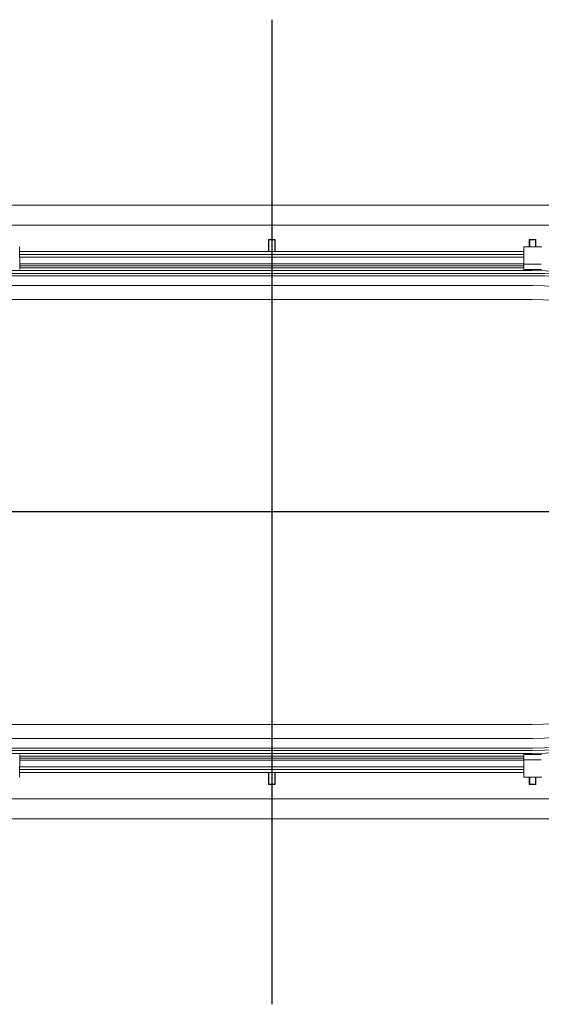
# Model space of a CAD drawing. Units: millimetres. Extents: x 0 to 24600, y -13200 to 0.
# Drawn here: x 18557 to 18646, y -2258 to -2088 of the extents above; entities that cross this region are included whole.
import ezdxf

# ---------------------------------------------------------------- set-up
doc = ezdxf.new("R2010")
doc.units = ezdxf.units.MM
doc.layers.add('Z-631_Modular', color=7, linetype='Continuous')

# ---------------------------------------------------------------- blocks, each defined once
blk = doc.blocks.new('Center_cross')
at = {"color": 1}
for p, q in [((0, 85), (0, -85)), ((85, 0), (-85, 0))]:
    blk.add_line(p, q, dxfattribs=at)
blk = doc.blocks.new('13241130     Recessed ring D82 2X_PV')
at = {"layer": 'Z-631_Modular', "linetype": 'Continuous', "lineweight": 18}
for p, q in [((-126, 53), (126, 53)), ((62.99, 49.5), (-62.99, 49.5)), ((-0.57, 47.07), (-0.5, 47)), ((-0.57, 47.07), (-0.57, 44.98)), ((0.57, 47.07), (-0.57, 47.07)), ((-0.5, 47), (0.5, 47)), ((-0.5, 44.98), (-0.5, 47)), ((0.57, 47.07), (0.5, 47)), ((0.5, 47), (0.5, 44.98)), ((0.57, 44.98), (0.57, 47.07)), ((44.43, 45.8), (44.43, 47.07)), ((44.43, 47.07), (44.5, 47)), ((44.43, 47.07), (45.57, 47.07)), ((44.5, 47), (44.5, 45.8)), ((45.5, 47), (44.5, 47)), ((45.57, 47.07), (45.5, 47)), ((45.5, 45.8), (45.5, 47)), ((45.57, 47.07), (45.57, 45.8)), ((-43.47, 42.07), (-43.5, 45.8)), ((-43.49, 44.98), (43.49, 44.98)), ((43.49, 44.44), (-43.49, 44.44)), ((43.47, 42.07), (43.5, 45.8)), ((45, 45.8), (43.5, 45.8)), ((43.5, 45.41), (43.5, 42.8)), ((43.48, 44), (-43.48, 44)), ((43.47, 42.85), (-43.47, 42.85)), ((43.5, 42.8), (43.49, 41.88)), ((43.5, 42.8), (45, 42.8)), ((45, 41.7), (-45, 41.7)), ((45, 41.2), (-45, 41.2)), ((45, 40.8), (-45, 40.8)), ((-43.49, 41.88), (-43.47, 41.98)), ((43.47, 42.5), (-43.47, 42.5)), ((43.47, 42.14), (-43.47, 42.14)), ((43.49, 41.88), (43.47, 41.98)), ((43.49, 41.88), (45, 41.88)), ((45, 39.1), (-45, 39.1)), ((45, 36.69), (-45, 36.69)), ((45, -36.69), (-45, -36.69)), ((45, -39.1), (-45, -39.1)), ((45, -40.8), (-45, -40.8)), ((45, -41.2), (-45, -41.2)), ((45, -41.7), (-45, -41.7)), ((-43.47, -42.07), (-43.5, -45.8)), ((-43.49, -41.88), (-43.47, -41.98)), ((-43.47, -42.14), (43.47, -42.14)), ((43.47, -42.5), (-43.47, -42.5)), ((43.49, -41.88), (43.47, -41.98)), ((43.47, -42.07), (43.5, -45.8)), ((43.5, -42.8), (43.49, -41.88)), ((43.49, -41.88), (45, -41.88)), ((43.48, -44), (-43.48, -44)), ((43.47, -42.85), (-43.47, -42.85)), ((43.5, -45.41), (43.5, -42.8)), ((43.5, -42.8), (45, -42.8)), ((43.49, -44.44), (-43.49, -44.44)), ((43.49, -44.98), (-43.49, -44.98)), ((-0.57, -44.98), (-0.57, -47.07)), ((-0.5, -47), (-0.5, -44.98)), ((0.5, -44.98), (0.5, -47)), ((0.57, -47.07), (0.57, -44.98)), ((43.5, -45.8), (45, -45.8)), ((44.43, -47.07), (44.43, -45.8)), ((44.5, -45.8), (44.5, -47)), ((45.5, -47), (45.5, -45.8)), ((45.57, -45.8), (45.57, -47.07)), ((-0.57, -47.07), (-0.5, -47)), ((-0.57, -47.07), (0.57, -47.07)), ((0.5, -47), (-0.5, -47)), ((0.57, -47.07), (0.5, -47)), ((44.43, -47.07), (44.5, -47)), ((45.57, -47.07), (44.43, -47.07)), ((44.5, -47), (45.5, -47)), ((45.57, -47.07), (45.5, -47)), ((-62.99, -49.5), (62.99, -49.5)), ((126, -53), (-126, -53))]:
    blk.add_line(p, q, dxfattribs=at)
for radius, start, end in [(45.8, 88, 90), (42.8, 88, 90), (41.88, 87.9446, 90), (41.7, 270, 90), (41.2, 270, 90), (40.8, 270, 90), (39.1, 270, 90), (36.69, 270, 90), (41.88, 270, 272.0554), (42.8, 270, 272), (45.8, 270, 272)]:
    blk.add_arc((45, 0), radius, start, end, dxfattribs=at)
for points, knots in [([(43.5, 45.8), (43.5, 45.8), (43.5, 45.8), (43.5, 45.78), (43.5, 45.76), (43.5, 45.75), (43.5, 45.72), (43.5, 45.71), (43.5, 45.67), (43.5, 45.66), (43.5, 45.61), (43.5, 45.59), (43.5, 45.54), (43.5, 45.52), (43.5, 45.47), (43.5, 45.44), (43.5, 45.41)], [0, 0, 0, 0, 0.125, 0.25, 0.25, 0.375, 0.375, 0.5, 0.5, 0.625, 0.625, 0.75, 0.75, 0.875, 0.875, 1, 1, 1, 1]), ([(-43.47, 41.98), (-43.47, 41.99), (-43.47, 41.99), (-43.47, 41.99), (-43.47, 42), (-43.47, 42), (-43.47, 42.01), (-43.47, 42.02), (-43.47, 42.04), (-43.47, 42.06), (-43.47, 42.07)], [0, 0, 0, 0, 0.0625, 0.0625, 0.125, 0.25, 0.25, 0.5, 0.5, 1, 1, 1, 1]), ([(43.47, 41.98), (43.47, 41.99), (43.47, 41.99), (43.47, 41.99), (43.47, 42), (43.47, 42), (43.47, 42.01), (43.47, 42.02), (43.47, 42.04), (43.47, 42.06), (43.47, 42.07)], [0, 0, 0, 0, 0.0625, 0.0625, 0.125, 0.25, 0.25, 0.5, 0.5, 1, 1, 1, 1]), ([(-43.47, -41.98), (-43.47, -41.99), (-43.47, -41.99), (-43.47, -41.99), (-43.47, -42), (-43.47, -42), (-43.47, -42.01), (-43.47, -42.02), (-43.47, -42.04), (-43.47, -42.06), (-43.47, -42.07)], [0, 0, 0, 0, 0.0625, 0.0625, 0.125, 0.25, 0.25, 0.5, 0.5, 1, 1, 1, 1]), ([(43.47, -41.98), (43.47, -41.99), (43.47, -41.99), (43.47, -41.99), (43.47, -42), (43.47, -42), (43.47, -42.01), (43.47, -42.02), (43.47, -42.04), (43.47, -42.06), (43.47, -42.07)], [0, 0, 0, 0, 0.0625, 0.0625, 0.125, 0.25, 0.25, 0.5, 0.5, 1, 1, 1, 1]), ([(43.5, -45.41), (43.5, -45.44), (43.5, -45.49), (43.5, -45.54), (43.5, -45.59), (43.5, -45.61), (43.5, -45.65), (43.5, -45.67), (43.5, -45.71), (43.5, -45.72), (43.5, -45.75), (43.5, -45.76), (43.5, -45.78), (43.5, -45.79), (43.5, -45.8), (43.5, -45.8), (43.5, -45.8)], [0, 0, 0, 0, 0.125051, 0.250103, 0.250103, 0.375154, 0.375154, 0.500205, 0.500205, 0.625257, 0.625257, 0.750308, 0.750308, 0.875359, 0.875359, 1, 1, 1, 1])]:
    blk.add_open_spline(points, degree=3, knots=knots, dxfattribs=at)

msp = doc.modelspace()

# ---------------------------------------------------------------- block references
at = {"layer": 'Z-631_Modular'}
msp.add_blockref('Center_cross', (18600, -2172.54), dxfattribs=at)
at = {"layer": 'Z-631_Modular', "color": 30, "true_color": 0xf26722}
msp.add_blockref('13241130     Recessed ring D82 2X_PV', (18600, -2172.54), dxfattribs=at)

doc.saveas('drawing.dxf')
